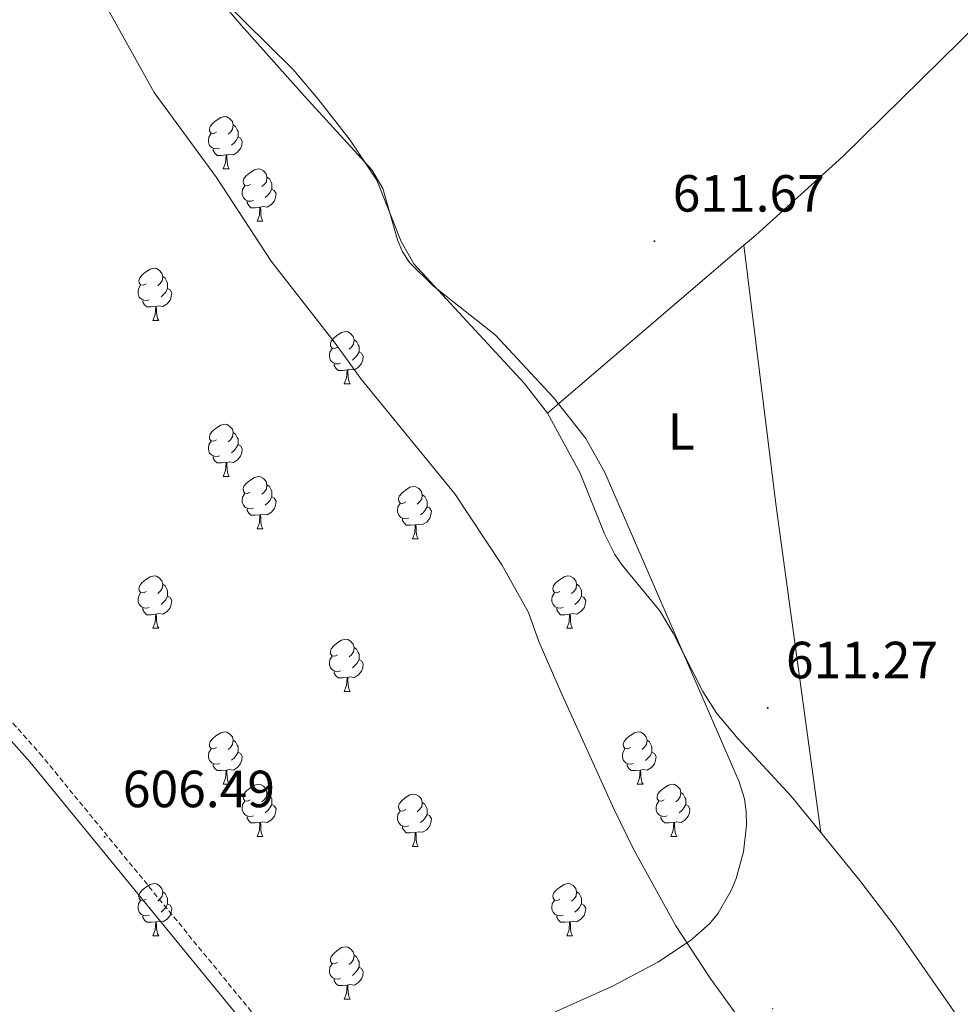
# Model space of a CAD drawing. Units: metres. Extents: x 610089 to 614592, y 4721973 to 4725015.
# Drawn here: x 611762 to 611942, y 4722944 to 4723133 of the extents above; entities that cross this region are included whole.
import ezdxf
from ezdxf.enums import TextEntityAlignment as Align

# ---------------------------------------------------------------- set-up
doc = ezdxf.new("R2010")
doc.units = ezdxf.units.M
doc.header["$MEASUREMENT"] = 0
doc.linetypes.add('TRAZOSX2', pattern=[1.5, 1, -0.5])
for name, color, linetype, lineweight in [('Carátula', 7, 'Continuous', 5), ('Level 20', 19, 'Continuous', 0), ('Level 21', 19, 'Continuous', 0), ('Level 35', 92, 'Continuous', 0), ('Level 36', 19, 'Continuous', 40), ('Level 37', 92, 'Continuous', 0), ('Level 41', 39, 'Continuous', 0), ('Level 5', 36, 'Continuous', 0), ('Level 7', 1, 'Continuous', 0)]:
    doc.layers.add(name, color=color, linetype=linetype, lineweight=lineweight)
doc.styles.add('Arial', font='ARIAL.TTF', dxfattribs={"height": 0.2})

# ---------------------------------------------------------------- blocks, each defined once
blk = doc.blocks.new('5PATER')
at = {"layer": 'Carátula', "linetype": 'Continuous', "lineweight": 5}
h = blk.add_hatch(color=250, dxfattribs=at)
edge = h.paths.add_edge_path()
edge.add_ellipse((0, 0), major_axis=(-1.33, -1.34), ratio=0.999422, start_angle=0, end_angle=360)

msp = doc.modelspace()

# ---------------------------------------------------------------- linework, layer by layer
at = {"layer": 'Level 20', "color": 19, "linetype": 'Continuous', "lineweight": 0, "ltscale": 0.5}
for points in [[(611800.29, 4723137.74, 610.25), (611814.45, 4723123.68, 610.58), (611819.28, 4723118, 610.6), (611825.4, 4723110.1, 610.58), (611830.53, 4723102.48, 610.63), (611835.17, 4723090.71, 610.92), (611837.63, 4723086.41, 610.99), (611858.74, 4723063.5, 611), (611863.24, 4723057.8, 610.9)], [(611863.24, 4723057.8, 610.9), (611869.51, 4723046.24, 610.6), (611874.15, 4723034.6, 610.6), (611876.14, 4723030.69, 610.6), (611877.53, 4723028.62, 610.6), (611884.75, 4723019.87, 610.6), (611887.29, 4723015.58, 610.56), (611893, 4723004.39, 610.3), (611895.7, 4723000.2, 610.22), (611899.76, 4722995.35, 610.16), (611909.93, 4722984.32, 610.19), (611915.59, 4722977.34, 610.49)], [(611915.59, 4722977.34, 610.49), (611923.25, 4722967.9, 610.9), (611929.88, 4722959.28, 611), (611943.16, 4722940.13, 611), (611948.1, 4722934.55, 611), (611953.76, 4722929.84, 611), (611956.12, 4722928.74, 611), (611958.74, 4722928.5, 611), (611960.74, 4722928.95, 611), (611962.98, 4722930.05, 611.09)]]:
    msp.add_polyline3d(points, dxfattribs=at)
at = {"layer": 'Level 21', "color": 19, "linetype": 'TRAZOSX2', "lineweight": 0}
msp.add_polyline3d([(611609.06, 4723157.84, 602.14), (611638.07, 4723127.62, 602.46), (611668.74, 4723099.41, 604.06), (611714.9, 4723049.89, 604.85), (611765.93, 4722992.51, 606.44), (611812.97, 4722935.08, 607.24), (611845.27, 4722896.68, 607.24), (611874.87, 4722875.75, 606.44), (611877.53, 4722874.18, 607.03), (611893.84, 4722894.79, 607.96), (611904.07, 4722906.01, 608.48), (611903.9, 4722919.46, 609.08), (611904.72, 4722931.9, 609.83), (611905.71, 4722937.52, 610.31), (611906.38, 4722943.65, 611)], dxfattribs=at)
at = {"layer": 'Level 21', "color": 19, "linetype": 'Continuous', "lineweight": 0}
msp.add_polyline3d([(611630.73, 4723131.66, 602.51), (611636.32, 4723125.83, 602.46), (611666.98, 4723097.64, 604.06), (611713.05, 4723048.21, 604.85), (611764.03, 4722990.88, 606.44), (611811.04, 4722933.48, 607.24), (611843.57, 4722894.82, 607.24), (611852.04, 4722888.83, 607.01)], dxfattribs=at)
at = {"layer": 'Level 35', "color": 92, "linetype": 'Continuous', "lineweight": 0, "ltscale": 0.5}
for points in [[(611798.03, 4723139.75, 613.85), (611804.51, 4723132.15, 613.82), (611816.09, 4723119.22, 614), (611829.55, 4723104.44, 614.74), (611831.68, 4723100.86, 614.59), (611834.46, 4723091, 614.15), (611835.43, 4723088.7, 614.04), (611836.78, 4723086.64, 613.94), (611841.37, 4723082.13, 613.69), (611853.18, 4723072.77, 613.2), (611864.37, 4723060.79, 613.39), (611870.59, 4723052.92, 613.8), (611874.2, 4723046.4, 613.94), (611899.96, 4722987.07, 613.94), (611900.98, 4722983.81, 613.94), (611901.32, 4722981.3, 613.94), (611901.38, 4722978.75, 613.94), (611900.78, 4722973.63, 613.94)], [(611900.78, 4722973.63, 613.94), (611899.38, 4722968.55, 613.9), (611898.44, 4722966.21, 613.81), (611895.93, 4722961.86, 613.51), (611894.31, 4722959.89, 613.33), (611890.64, 4722956.67, 612.98), (611884.4, 4722952.5, 612.36), (611875.66, 4722947.9, 611.55), (611863.14, 4722942.28, 610.38)]]:
    msp.add_polyline3d(points, dxfattribs=at)
at = {"layer": 'Level 36', "color": 92, "linetype": 'Continuous', "lineweight": 0}
for points in [[(611799.79, 4723111.67), (611799.26, 4723111.4), (611798.73, 4723111.46), (611798.47, 4723111.83), (611798.41, 4723112.25), (611798.57, 4723112.77), (611799.05, 4723113.37), (611799.69, 4723113.9), (611800.59, 4723114.48), (611801.33, 4723114.64), (611801.76, 4723114.59), (611802.29, 4723114.27), (611802.82, 4723113.69), (611802.98, 4723113.05), (611802.87, 4723112.2), (611802.44, 4723111.67), (611802.02, 4723111.24)], [(611802.98, 4723113.05), (611803.45, 4723112.73), (611803.77, 4723112.09), (611803.93, 4723111.77), (611803.93, 4723111.19), (611803.93, 4723110.77), (611803.56, 4723110.08), (611803.14, 4723109.6), (611802.66, 4723109.18)], [(611800.38, 4723108.59), (611799.95, 4723108.43), (611799.37, 4723108.49), (611798.89, 4723108.7), (611798.47, 4723109.12), (611798.25, 4723109.71), (611798.25, 4723110.13), (611798.31, 4723110.71), (611798.73, 4723111.4)], [(611803.93, 4723110.77), (611804.38, 4723110.52), (611804.73, 4723109.9), (611804.62, 4723109.18), (611804.41, 4723108.54), (611803.82, 4723107.8), (611803.03, 4723107.32), (611802.18, 4723107.42), (611801.75, 4723107.29)], [(611801.64, 4723107.29), (611800.75, 4723107.21), (611799.9, 4723107.21), (611799.48, 4723107.64), (611799.16, 4723108.11), (611799.16, 4723108.43)], [(611801.09, 4723104.61), (611801.53, 4723105.77), (611801.64, 4723107.29), (611801.75, 4723107.29), (611801.78, 4723106.71), (611801.82, 4723106.02), (611801.89, 4723105.41), (611802, 4723105.01), (611802.22, 4723104.61)], [(611801.09, 4723104.61), (611802.22, 4723104.61)], [(611806.27, 4723101.63), (611805.74, 4723101.37), (611805.21, 4723101.42), (611804.94, 4723101.79), (611804.89, 4723102.22), (611805.05, 4723102.74), (611805.53, 4723103.33), (611806.16, 4723103.86), (611807.06, 4723104.45), (611807.81, 4723104.61), (611808.23, 4723104.55), (611808.76, 4723104.24), (611809.29, 4723103.65), (611809.45, 4723103.01), (611809.34, 4723102.16), (611808.92, 4723101.63), (611808.5, 4723101.21)], [(611809.45, 4723103.01), (611809.93, 4723102.7), (611810.24, 4723102.06), (611810.4, 4723101.74), (611810.4, 4723101.16), (611810.4, 4723100.73), (611810.03, 4723100.04), (611809.61, 4723099.56), (611809.13, 4723099.14)], [(611806.85, 4723098.55), (611806.43, 4723098.39), (611805.84, 4723098.45), (611805.37, 4723098.66), (611804.94, 4723099.09), (611804.73, 4723099.67), (611804.73, 4723100.09), (611804.78, 4723100.68), (611805.21, 4723101.37)], [(611810.4, 4723100.73), (611810.86, 4723100.48), (611811.2, 4723099.87), (611811.09, 4723099.14), (611810.88, 4723098.5), (611810.3, 4723097.76), (611809.5, 4723097.28), (611808.65, 4723097.39), (611808.22, 4723097.26)], [(611808.11, 4723097.26), (611807.22, 4723097.17), (611806.38, 4723097.17), (611805.95, 4723097.6), (611805.63, 4723098.08), (611805.63, 4723098.39)], [(611807.57, 4723094.57), (611808, 4723095.73), (611808.11, 4723097.26), (611808.22, 4723097.26), (611808.26, 4723096.67), (611808.29, 4723095.99), (611808.36, 4723095.37), (611808.48, 4723094.97), (611808.69, 4723094.57)], [(611807.57, 4723094.57), (611808.69, 4723094.57)], [(611786.29, 4723082.59), (611785.76, 4723082.32), (611785.23, 4723082.38), (611784.96, 4723082.75), (611784.91, 4723083.17), (611785.07, 4723083.69), (611785.55, 4723084.29), (611786.18, 4723084.82), (611787.08, 4723085.4), (611787.83, 4723085.56), (611788.25, 4723085.51), (611788.78, 4723085.19), (611789.31, 4723084.61), (611789.47, 4723083.97), (611789.36, 4723083.12), (611788.94, 4723082.59), (611788.52, 4723082.16)], [(611789.47, 4723083.97), (611789.95, 4723083.65), (611790.26, 4723083.01), (611790.42, 4723082.69), (611790.42, 4723082.11), (611790.42, 4723081.69), (611790.05, 4723081), (611789.63, 4723080.52), (611789.15, 4723080.1)], [(611786.87, 4723079.51), (611786.45, 4723079.35), (611785.86, 4723079.41), (611785.39, 4723079.62), (611784.96, 4723080.04), (611784.75, 4723080.63), (611784.75, 4723081.05), (611784.8, 4723081.63), (611785.23, 4723082.32)], [(611790.42, 4723081.69), (611790.88, 4723081.44), (611791.22, 4723080.82), (611791.11, 4723080.1), (611790.9, 4723079.46), (611790.32, 4723078.72), (611789.52, 4723078.24), (611788.67, 4723078.34), (611788.24, 4723078.21)], [(611788.13, 4723078.21), (611787.24, 4723078.13), (611786.4, 4723078.13), (611785.97, 4723078.56), (611785.65, 4723079.03), (611785.65, 4723079.35)], [(611787.59, 4723075.53), (611788.02, 4723076.69), (611788.13, 4723078.21), (611788.24, 4723078.21), (611788.28, 4723077.63), (611788.31, 4723076.94), (611788.38, 4723076.33), (611788.5, 4723075.93), (611788.71, 4723075.53)], [(611787.59, 4723075.53), (611788.71, 4723075.53)], [(611822.98, 4723070.44), (611822.45, 4723070.18), (611821.92, 4723070.24), (611821.65, 4723070.6), (611821.6, 4723071.03), (611821.76, 4723071.55), (611822.24, 4723072.14), (611822.87, 4723072.68), (611823.77, 4723073.26), (611824.52, 4723073.42), (611824.94, 4723073.36), (611825.47, 4723073.05), (611826, 4723072.46), (611826.16, 4723071.82), (611826.05, 4723070.98), (611825.63, 4723070.44), (611825.21, 4723070.02)], [(611826.16, 4723071.82), (611826.64, 4723071.51), (611826.95, 4723070.87), (611827.11, 4723070.55), (611827.11, 4723069.97), (611827.11, 4723069.54), (611826.74, 4723068.86), (611826.32, 4723068.38), (611825.84, 4723067.96)], [(611823.56, 4723067.36), (611823.14, 4723067.2), (611822.55, 4723067.26), (611822.08, 4723067.48), (611821.65, 4723067.9), (611821.44, 4723068.48), (611821.44, 4723068.9), (611821.49, 4723069.49), (611821.92, 4723070.18)], [(611827.11, 4723069.54), (611827.57, 4723069.3), (611827.91, 4723068.68), (611827.8, 4723067.96), (611827.59, 4723067.32), (611827.01, 4723066.58), (611826.21, 4723066.1), (611825.36, 4723066.2), (611824.93, 4723066.07)], [(611824.82, 4723066.07), (611823.93, 4723065.98), (611823.09, 4723065.98), (611822.66, 4723066.42), (611822.34, 4723066.89), (611822.34, 4723067.2)], [(611824.28, 4723063.38), (611824.71, 4723064.54), (611824.82, 4723066.07), (611824.93, 4723066.07), (611824.97, 4723065.48), (611825, 4723064.8), (611825.07, 4723064.18), (611825.19, 4723063.78), (611825.4, 4723063.38)], [(611824.28, 4723063.38), (611825.4, 4723063.38)], [(611799.79, 4723052.68), (611799.26, 4723052.41), (611798.73, 4723052.47), (611798.47, 4723052.84), (611798.41, 4723053.26), (611798.57, 4723053.78), (611799.05, 4723054.38), (611799.69, 4723054.91), (611800.59, 4723055.49), (611801.33, 4723055.65), (611801.76, 4723055.6), (611802.29, 4723055.28), (611802.82, 4723054.7), (611802.98, 4723054.06), (611802.87, 4723053.21), (611802.44, 4723052.68), (611802.02, 4723052.25)], [(611802.98, 4723054.06), (611803.45, 4723053.74), (611803.77, 4723053.1), (611803.93, 4723052.78), (611803.93, 4723052.2), (611803.93, 4723051.78), (611803.56, 4723051.09), (611803.14, 4723050.61), (611802.66, 4723050.19)], [(611800.38, 4723049.6), (611799.95, 4723049.44), (611799.37, 4723049.5), (611798.89, 4723049.71), (611798.47, 4723050.13), (611798.25, 4723050.72), (611798.25, 4723051.14), (611798.31, 4723051.72), (611798.73, 4723052.41)], [(611803.93, 4723051.78), (611804.38, 4723051.53), (611804.73, 4723050.91), (611804.62, 4723050.19), (611804.41, 4723049.55), (611803.82, 4723048.81), (611803.03, 4723048.33), (611802.18, 4723048.43), (611801.75, 4723048.3)], [(611801.64, 4723048.3), (611800.75, 4723048.22), (611799.9, 4723048.22), (611799.48, 4723048.65), (611799.16, 4723049.12), (611799.16, 4723049.44)], [(611801.09, 4723045.62), (611801.53, 4723046.78), (611801.64, 4723048.3), (611801.75, 4723048.3), (611801.78, 4723047.72), (611801.82, 4723047.03), (611801.89, 4723046.42), (611802, 4723046.02), (611802.22, 4723045.62)], [(611801.09, 4723045.62), (611802.22, 4723045.62)], [(611806.26, 4723042.64), (611805.74, 4723042.38), (611805.2, 4723042.43), (611804.94, 4723042.8), (611804.88, 4723043.23), (611805.05, 4723043.75), (611805.53, 4723044.34), (611806.16, 4723044.87), (611807.06, 4723045.46), (611807.81, 4723045.62), (611808.23, 4723045.56), (611808.76, 4723045.25), (611809.29, 4723044.66), (611809.45, 4723044.02), (611809.34, 4723043.17), (611808.92, 4723042.64), (611808.5, 4723042.22)], [(611809.45, 4723044.02), (611809.92, 4723043.71), (611810.24, 4723043.07), (611810.4, 4723042.75), (611810.4, 4723042.17), (611810.4, 4723041.74), (611810.03, 4723041.05), (611809.61, 4723040.57), (611809.13, 4723040.15)], [(611806.85, 4723039.56), (611806.42, 4723039.4), (611805.84, 4723039.46), (611805.36, 4723039.67), (611804.94, 4723040.1), (611804.72, 4723040.68), (611804.72, 4723041.1), (611804.78, 4723041.69), (611805.2, 4723042.38)], [(611836.04, 4723040.74), (611835.51, 4723040.47), (611834.98, 4723040.53), (611834.71, 4723040.9), (611834.66, 4723041.32), (611834.82, 4723041.84), (611835.3, 4723042.44), (611835.93, 4723042.97), (611836.83, 4723043.55), (611837.58, 4723043.71), (611838, 4723043.66), (611838.53, 4723043.34), (611839.06, 4723042.76), (611839.22, 4723042.12), (611839.11, 4723041.27), (611838.69, 4723040.74), (611838.27, 4723040.31)], [(611839.22, 4723042.12), (611839.7, 4723041.8), (611840.01, 4723041.16), (611840.17, 4723040.84), (611840.17, 4723040.26), (611840.17, 4723039.84), (611839.8, 4723039.15), (611839.38, 4723038.67), (611838.9, 4723038.25)], [(611810.4, 4723041.74), (611810.86, 4723041.49), (611811.2, 4723040.88), (611811.09, 4723040.15), (611810.88, 4723039.51), (611810.3, 4723038.77), (611809.5, 4723038.29), (611808.65, 4723038.4), (611808.22, 4723038.27)], [(611836.62, 4723037.66), (611836.2, 4723037.5), (611835.61, 4723037.56), (611835.14, 4723037.77), (611834.71, 4723038.19), (611834.5, 4723038.78), (611834.5, 4723039.2), (611834.55, 4723039.78), (611834.98, 4723040.47)], [(611808.11, 4723038.27), (611807.22, 4723038.18), (611806.38, 4723038.18), (611805.95, 4723038.61), (611805.63, 4723039.09), (611805.63, 4723039.4)], [(611807.56, 4723035.58), (611808, 4723036.74), (611808.11, 4723038.27), (611808.22, 4723038.27), (611808.26, 4723037.68), (611808.29, 4723037), (611808.36, 4723036.38), (611808.48, 4723035.98), (611808.69, 4723035.58)], [(611840.17, 4723039.84), (611840.63, 4723039.59), (611840.97, 4723038.97), (611840.86, 4723038.25), (611840.65, 4723037.61), (611840.07, 4723036.87), (611839.27, 4723036.39), (611838.42, 4723036.49), (611837.99, 4723036.36)], [(611837.88, 4723036.36), (611836.99, 4723036.28), (611836.15, 4723036.28), (611835.72, 4723036.71), (611835.4, 4723037.18), (611835.4, 4723037.5)], [(611807.56, 4723035.58), (611808.69, 4723035.58)], [(611837.34, 4723033.68), (611837.77, 4723034.84), (611837.88, 4723036.36), (611837.99, 4723036.36), (611838.03, 4723035.78), (611838.06, 4723035.09), (611838.13, 4723034.48), (611838.25, 4723034.08), (611838.46, 4723033.68)], [(611837.34, 4723033.68), (611838.46, 4723033.68)], [(611786.29, 4723023.59), (611785.76, 4723023.33), (611785.23, 4723023.38), (611784.96, 4723023.75), (611784.91, 4723024.18), (611785.07, 4723024.7), (611785.55, 4723025.29), (611786.18, 4723025.82), (611787.08, 4723026.41), (611787.83, 4723026.57), (611788.25, 4723026.51), (611788.78, 4723026.2), (611789.31, 4723025.61), (611789.47, 4723024.97), (611789.36, 4723024.12), (611788.94, 4723023.59), (611788.52, 4723023.17)], [(611865.61, 4723023.59), (611865.08, 4723023.33), (611864.55, 4723023.38), (611864.29, 4723023.75), (611864.23, 4723024.18), (611864.39, 4723024.7), (611864.87, 4723025.29), (611865.51, 4723025.82), (611866.41, 4723026.41), (611867.15, 4723026.57), (611867.58, 4723026.51), (611868.11, 4723026.2), (611868.64, 4723025.61), (611868.8, 4723024.97), (611868.69, 4723024.12), (611868.26, 4723023.59), (611867.84, 4723023.17)], [(611786.87, 4723020.51), (611786.45, 4723020.35), (611785.86, 4723020.41), (611785.39, 4723020.62), (611784.96, 4723021.05), (611784.75, 4723021.63), (611784.75, 4723022.05), (611784.8, 4723022.64), (611785.23, 4723023.33)], [(611789.47, 4723024.97), (611789.95, 4723024.66), (611790.26, 4723024.02), (611790.42, 4723023.7), (611790.42, 4723023.12), (611790.42, 4723022.69), (611790.05, 4723022), (611789.63, 4723021.52), (611789.15, 4723021.1)], [(611866.2, 4723020.51), (611865.77, 4723020.35), (611865.19, 4723020.41), (611864.71, 4723020.62), (611864.29, 4723021.05), (611864.07, 4723021.63), (611864.07, 4723022.05), (611864.13, 4723022.64), (611864.55, 4723023.33)], [(611868.8, 4723024.97), (611869.27, 4723024.66), (611869.59, 4723024.02), (611869.75, 4723023.7), (611869.75, 4723023.12), (611869.75, 4723022.69), (611869.38, 4723022), (611868.96, 4723021.52), (611868.48, 4723021.1)], [(611790.42, 4723022.69), (611790.88, 4723022.44), (611791.22, 4723021.83), (611791.11, 4723021.1), (611790.9, 4723020.46), (611790.32, 4723019.72), (611789.52, 4723019.24), (611788.67, 4723019.35), (611788.24, 4723019.22)], [(611869.75, 4723022.69), (611870.2, 4723022.44), (611870.55, 4723021.83), (611870.44, 4723021.1), (611870.23, 4723020.46), (611869.64, 4723019.72), (611868.85, 4723019.24), (611868, 4723019.35), (611867.57, 4723019.22)], [(611788.13, 4723019.22), (611787.24, 4723019.13), (611786.4, 4723019.13), (611785.97, 4723019.56), (611785.65, 4723020.04), (611785.65, 4723020.35)], [(611867.46, 4723019.22), (611866.57, 4723019.13), (611865.72, 4723019.13), (611865.3, 4723019.56), (611864.98, 4723020.04), (611864.98, 4723020.35)], [(611787.59, 4723016.53), (611788.02, 4723017.69), (611788.13, 4723019.22), (611788.24, 4723019.22), (611788.28, 4723018.63), (611788.31, 4723017.95), (611788.38, 4723017.33), (611788.5, 4723016.93), (611788.71, 4723016.53)], [(611866.91, 4723016.53), (611867.35, 4723017.69), (611867.46, 4723019.22), (611867.57, 4723019.22), (611867.6, 4723018.63), (611867.64, 4723017.95), (611867.71, 4723017.33), (611867.82, 4723016.93), (611868.04, 4723016.53)], [(611787.59, 4723016.53), (611788.71, 4723016.53)], [(611866.91, 4723016.53), (611868.04, 4723016.53)], [(611822.98, 4723011.45), (611822.45, 4723011.19), (611821.92, 4723011.24), (611821.65, 4723011.61), (611821.6, 4723012.04), (611821.76, 4723012.56), (611822.24, 4723013.15), (611822.87, 4723013.68), (611823.77, 4723014.27), (611824.52, 4723014.43), (611824.94, 4723014.37), (611825.47, 4723014.06), (611826, 4723013.47), (611826.16, 4723012.83), (611826.05, 4723011.98), (611825.63, 4723011.45), (611825.21, 4723011.03)], [(611826.16, 4723012.83), (611826.64, 4723012.52), (611826.95, 4723011.88), (611827.11, 4723011.56), (611827.11, 4723010.98), (611827.11, 4723010.55), (611826.74, 4723009.86), (611826.32, 4723009.38), (611825.84, 4723008.96)], [(611823.56, 4723008.37), (611823.14, 4723008.21), (611822.55, 4723008.27), (611822.08, 4723008.48), (611821.65, 4723008.91), (611821.44, 4723009.49), (611821.44, 4723009.91), (611821.49, 4723010.5), (611821.92, 4723011.19)], [(611827.11, 4723010.55), (611827.57, 4723010.3), (611827.91, 4723009.69), (611827.8, 4723008.96), (611827.59, 4723008.32), (611827.01, 4723007.58), (611826.21, 4723007.1), (611825.36, 4723007.21), (611824.93, 4723007.08)], [(611824.82, 4723007.08), (611823.93, 4723006.99), (611823.09, 4723006.99), (611822.66, 4723007.42), (611822.34, 4723007.9), (611822.34, 4723008.21)], [(611824.28, 4723004.39), (611824.71, 4723005.55), (611824.82, 4723007.08), (611824.93, 4723007.08), (611824.97, 4723006.49), (611825, 4723005.81), (611825.07, 4723005.19), (611825.19, 4723004.79), (611825.4, 4723004.39)], [(611824.28, 4723004.39), (611825.4, 4723004.39)], [(611799.79, 4722993.68), (611799.26, 4722993.42), (611798.73, 4722993.48), (611798.46, 4722993.84), (611798.41, 4722994.27), (611798.57, 4722994.79), (611799.05, 4722995.38), (611799.68, 4722995.92), (611800.58, 4722996.5), (611801.33, 4722996.66), (611801.76, 4722996.6), (611802.28, 4722996.29), (611802.82, 4722995.7), (611802.98, 4722995.06), (611802.86, 4722994.22), (611802.44, 4722993.68), (611802.02, 4722993.26)], [(611802.98, 4722995.06), (611803.45, 4722994.75), (611803.76, 4722994.11), (611803.92, 4722993.79), (611803.92, 4722993.21), (611803.92, 4722992.78), (611803.56, 4722992.1), (611803.14, 4722991.62), (611802.66, 4722991.2)], [(611879.12, 4722993.68), (611878.59, 4722993.42), (611878.06, 4722993.47), (611877.79, 4722993.84), (611877.74, 4722994.27), (611877.9, 4722994.79), (611878.38, 4722995.38), (611879.01, 4722995.91), (611879.91, 4722996.5), (611880.66, 4722996.66), (611881.08, 4722996.6), (611881.61, 4722996.29), (611882.14, 4722995.7), (611882.3, 4722995.06), (611882.19, 4722994.21), (611881.77, 4722993.68), (611881.35, 4722993.26)], [(611882.3, 4722995.06), (611882.78, 4722994.75), (611883.09, 4722994.11), (611883.25, 4722993.79), (611883.25, 4722993.21), (611883.25, 4722992.78), (611882.88, 4722992.09), (611882.46, 4722991.61), (611881.98, 4722991.19)], [(611800.38, 4722990.6), (611799.95, 4722990.44), (611799.36, 4722990.5), (611798.89, 4722990.72), (611798.46, 4722991.14), (611798.25, 4722991.72), (611798.25, 4722992.14), (611798.3, 4722992.73), (611798.73, 4722993.42)], [(611879.7, 4722990.6), (611879.28, 4722990.44), (611878.69, 4722990.5), (611878.22, 4722990.71), (611877.79, 4722991.14), (611877.58, 4722991.72), (611877.58, 4722992.14), (611877.63, 4722992.73), (611878.06, 4722993.42)], [(611803.92, 4722992.78), (611804.38, 4722992.54), (611804.72, 4722991.92), (611804.62, 4722991.2), (611804.4, 4722990.56), (611803.82, 4722989.82), (611803.02, 4722989.34), (611802.18, 4722989.44), (611801.74, 4722989.31)], [(611883.25, 4722992.78), (611883.71, 4722992.53), (611884.05, 4722991.92), (611883.94, 4722991.19), (611883.73, 4722990.55), (611883.15, 4722989.81), (611882.35, 4722989.33), (611881.5, 4722989.44), (611881.07, 4722989.31)], [(611801.64, 4722989.31), (611800.74, 4722989.22), (611799.9, 4722989.22), (611799.48, 4722989.66), (611799.16, 4722990.13), (611799.16, 4722990.44)], [(611801.09, 4722986.62), (611801.52, 4722987.78), (611801.64, 4722989.31), (611801.74, 4722989.31), (611801.78, 4722988.72), (611801.82, 4722988.04), (611801.88, 4722987.42), (611802, 4722987.02), (611802.22, 4722986.62)], [(611880.96, 4722989.31), (611880.07, 4722989.22), (611879.23, 4722989.22), (611878.8, 4722989.65), (611878.48, 4722990.13), (611878.48, 4722990.44)], [(611880.42, 4722986.62), (611880.85, 4722987.78), (611880.96, 4722989.31), (611881.07, 4722989.31), (611881.11, 4722988.72), (611881.14, 4722988.04), (611881.21, 4722987.42), (611881.33, 4722987.02), (611881.54, 4722986.62)], [(611801.09, 4722986.62), (611802.22, 4722986.62)], [(611806.26, 4722983.65), (611805.74, 4722983.38), (611805.2, 4722983.44), (611804.94, 4722983.81), (611804.88, 4722984.24), (611805.04, 4722984.76), (611805.52, 4722985.35), (611806.16, 4722985.88), (611807.06, 4722986.46), (611807.8, 4722986.62), (611808.23, 4722986.57), (611808.76, 4722986.26), (611809.29, 4722985.67), (611809.45, 4722985.03), (611809.34, 4722984.18), (611808.92, 4722983.65), (611808.5, 4722983.22)], [(611880.42, 4722986.62), (611881.54, 4722986.62)], [(611885.59, 4722983.65), (611885.06, 4722983.38), (611884.53, 4722983.44), (611884.27, 4722983.81), (611884.21, 4722984.23), (611884.37, 4722984.75), (611884.85, 4722985.35), (611885.49, 4722985.88), (611886.39, 4722986.46), (611887.13, 4722986.62), (611887.56, 4722986.57), (611888.09, 4722986.25), (611888.62, 4722985.67), (611888.78, 4722985.03), (611888.67, 4722984.18), (611888.24, 4722983.65), (611887.82, 4722983.22)], [(611809.45, 4722985.03), (611809.92, 4722984.72), (611810.24, 4722984.08), (611810.4, 4722983.76), (611810.4, 4722983.18), (611810.4, 4722982.75), (611810.03, 4722982.06), (611809.61, 4722981.58), (611809.13, 4722981.16)], [(611836.04, 4722981.74), (611835.51, 4722981.48), (611834.98, 4722981.54), (611834.71, 4722981.9), (611834.66, 4722982.33), (611834.82, 4722982.85), (611835.3, 4722983.44), (611835.93, 4722983.98), (611836.83, 4722984.56), (611837.58, 4722984.72), (611838, 4722984.66), (611838.53, 4722984.35), (611839.06, 4722983.76), (611839.22, 4722983.12), (611839.11, 4722982.28), (611838.69, 4722981.74), (611838.27, 4722981.32)], [(611888.78, 4722985.03), (611889.25, 4722984.71), (611889.57, 4722984.07), (611889.73, 4722983.75), (611889.73, 4722983.17), (611889.73, 4722982.75), (611889.36, 4722982.06), (611888.94, 4722981.58), (611888.46, 4722981.16)], [(611806.85, 4722980.57), (611806.42, 4722980.41), (611805.84, 4722980.47), (611805.36, 4722980.68), (611804.94, 4722981.1), (611804.72, 4722981.69), (611804.72, 4722982.11), (611804.78, 4722982.7), (611805.2, 4722983.38)], [(611810.4, 4722982.75), (611810.86, 4722982.5), (611811.2, 4722981.88), (611811.09, 4722981.16), (611810.88, 4722980.52), (611810.3, 4722979.78), (611809.5, 4722979.3), (611808.65, 4722979.4), (611808.22, 4722979.28)], [(611839.22, 4722983.12), (611839.7, 4722982.81), (611840.01, 4722982.17), (611840.17, 4722981.85), (611840.17, 4722981.27), (611840.17, 4722980.84), (611839.8, 4722980.16), (611839.38, 4722979.68), (611838.9, 4722979.26)], [(611886.18, 4722980.57), (611885.75, 4722980.41), (611885.17, 4722980.47), (611884.69, 4722980.68), (611884.27, 4722981.1), (611884.05, 4722981.69), (611884.05, 4722982.11), (611884.11, 4722982.69), (611884.53, 4722983.38)], [(611889.73, 4722982.75), (611890.18, 4722982.5), (611890.53, 4722981.88), (611890.42, 4722981.16), (611890.21, 4722980.52), (611889.62, 4722979.78), (611888.83, 4722979.3), (611887.98, 4722979.4), (611887.55, 4722979.27)], [(611808.11, 4722979.28), (611807.22, 4722979.19), (611806.38, 4722979.19), (611805.95, 4722979.62), (611805.63, 4722980.1), (611805.63, 4722980.41)], [(611836.62, 4722978.66), (611836.2, 4722978.5), (611835.61, 4722978.56), (611835.14, 4722978.78), (611834.71, 4722979.2), (611834.5, 4722979.78), (611834.5, 4722980.2), (611834.55, 4722980.79), (611834.98, 4722981.48)], [(611840.17, 4722980.84), (611840.63, 4722980.6), (611840.97, 4722979.98), (611840.86, 4722979.26), (611840.65, 4722978.62), (611840.07, 4722977.88), (611839.27, 4722977.4), (611838.42, 4722977.5), (611837.99, 4722977.37)], [(611887.44, 4722979.27), (611886.55, 4722979.19), (611885.7, 4722979.19), (611885.28, 4722979.62), (611884.96, 4722980.09), (611884.96, 4722980.41)], [(611807.56, 4722976.59), (611808, 4722977.75), (611808.11, 4722979.28), (611808.22, 4722979.28), (611808.26, 4722978.69), (611808.29, 4722978), (611808.36, 4722977.39), (611808.48, 4722976.99), (611808.69, 4722976.59)], [(611837.88, 4722977.37), (611836.99, 4722977.28), (611836.15, 4722977.28), (611835.72, 4722977.72), (611835.4, 4722978.19), (611835.4, 4722978.5)], [(611886.89, 4722976.59), (611887.33, 4722977.75), (611887.44, 4722979.27), (611887.55, 4722979.27), (611887.58, 4722978.69), (611887.62, 4722978), (611887.69, 4722977.39), (611887.8, 4722976.99), (611888.02, 4722976.59)], [(611807.56, 4722976.59), (611808.69, 4722976.59)], [(611837.34, 4722974.68), (611837.77, 4722975.84), (611837.88, 4722977.37), (611837.99, 4722977.37), (611838.03, 4722976.78), (611838.06, 4722976.1), (611838.13, 4722975.48), (611838.25, 4722975.08), (611838.46, 4722974.68)], [(611886.89, 4722976.59), (611888.02, 4722976.59)], [(611837.34, 4722974.68), (611838.46, 4722974.68)], [(611786.29, 4722964.6), (611785.76, 4722964.34), (611785.23, 4722964.39), (611784.96, 4722964.76), (611784.91, 4722965.19), (611785.07, 4722965.71), (611785.55, 4722966.3), (611786.18, 4722966.83), (611787.08, 4722967.42), (611787.83, 4722967.58), (611788.25, 4722967.52), (611788.78, 4722967.21), (611789.31, 4722966.62), (611789.47, 4722965.98), (611789.36, 4722965.13), (611788.94, 4722964.6), (611788.52, 4722964.18)], [(611865.61, 4722964.6), (611865.08, 4722964.34), (611864.55, 4722964.39), (611864.29, 4722964.76), (611864.23, 4722965.19), (611864.39, 4722965.71), (611864.87, 4722966.3), (611865.51, 4722966.83), (611866.41, 4722967.42), (611867.15, 4722967.58), (611867.58, 4722967.52), (611868.11, 4722967.21), (611868.64, 4722966.62), (611868.8, 4722965.98), (611868.69, 4722965.13), (611868.26, 4722964.6), (611867.84, 4722964.18)], [(611789.47, 4722965.98), (611789.95, 4722965.67), (611790.26, 4722965.03), (611790.42, 4722964.71), (611790.42, 4722964.13), (611790.42, 4722963.7), (611790.05, 4722963.01), (611789.63, 4722962.53), (611789.15, 4722962.11)], [(611868.8, 4722965.98), (611869.27, 4722965.67), (611869.59, 4722965.03), (611869.75, 4722964.71), (611869.75, 4722964.13), (611869.75, 4722963.7), (611869.38, 4722963.01), (611868.96, 4722962.53), (611868.48, 4722962.11)], [(611786.87, 4722961.52), (611786.45, 4722961.36), (611785.86, 4722961.42), (611785.39, 4722961.63), (611784.96, 4722962.06), (611784.75, 4722962.64), (611784.75, 4722963.06), (611784.8, 4722963.65), (611785.23, 4722964.34)], [(611790.42, 4722963.7), (611790.88, 4722963.45), (611791.22, 4722962.84), (611791.11, 4722962.11), (611790.9, 4722961.47), (611790.32, 4722960.73), (611789.52, 4722960.25), (611788.67, 4722960.36), (611788.24, 4722960.23)], [(611866.2, 4722961.52), (611865.77, 4722961.36), (611865.19, 4722961.42), (611864.71, 4722961.63), (611864.29, 4722962.06), (611864.07, 4722962.64), (611864.07, 4722963.06), (611864.13, 4722963.65), (611864.55, 4722964.34)], [(611869.75, 4722963.7), (611870.2, 4722963.45), (611870.55, 4722962.84), (611870.44, 4722962.11), (611870.23, 4722961.47), (611869.64, 4722960.73), (611868.85, 4722960.25), (611868, 4722960.36), (611867.57, 4722960.23)], [(611788.13, 4722960.23), (611787.24, 4722960.14), (611786.4, 4722960.14), (611785.97, 4722960.57), (611785.65, 4722961.05), (611785.65, 4722961.36)], [(611867.46, 4722960.23), (611866.57, 4722960.14), (611865.72, 4722960.14), (611865.3, 4722960.57), (611864.98, 4722961.05), (611864.98, 4722961.36)], [(611787.59, 4722957.54), (611788.02, 4722958.7), (611788.13, 4722960.23), (611788.24, 4722960.23), (611788.28, 4722959.64), (611788.31, 4722958.96), (611788.38, 4722958.34), (611788.5, 4722957.94), (611788.71, 4722957.54)], [(611866.91, 4722957.54), (611867.35, 4722958.7), (611867.46, 4722960.23), (611867.57, 4722960.23), (611867.6, 4722959.64), (611867.64, 4722958.96), (611867.71, 4722958.34), (611867.82, 4722957.94), (611868.04, 4722957.54)], [(611787.59, 4722957.54), (611788.71, 4722957.54)], [(611866.91, 4722957.54), (611868.04, 4722957.54)], [(611822.98, 4722952.46), (611822.45, 4722952.2), (611821.92, 4722952.25), (611821.65, 4722952.62), (611821.6, 4722953.05), (611821.76, 4722953.57), (611822.24, 4722954.16), (611822.87, 4722954.69), (611823.77, 4722955.28), (611824.52, 4722955.44), (611824.94, 4722955.38), (611825.47, 4722955.07), (611826, 4722954.48), (611826.16, 4722953.84), (611826.05, 4722952.99), (611825.63, 4722952.46), (611825.21, 4722952.04)], [(611826.16, 4722953.84), (611826.64, 4722953.53), (611826.95, 4722952.89), (611827.11, 4722952.57), (611827.11, 4722951.99), (611827.11, 4722951.56), (611826.74, 4722950.87), (611826.32, 4722950.39), (611825.84, 4722949.97)], [(611823.56, 4722949.38), (611823.14, 4722949.22), (611822.55, 4722949.28), (611822.08, 4722949.49), (611821.65, 4722949.92), (611821.44, 4722950.5), (611821.44, 4722950.92), (611821.49, 4722951.51), (611821.92, 4722952.2)], [(611827.11, 4722951.56), (611827.57, 4722951.31), (611827.91, 4722950.7), (611827.8, 4722949.97), (611827.59, 4722949.33), (611827.01, 4722948.59), (611826.21, 4722948.11), (611825.36, 4722948.22), (611824.93, 4722948.09)], [(611824.82, 4722948.09), (611823.93, 4722948), (611823.09, 4722948), (611822.66, 4722948.43), (611822.34, 4722948.91), (611822.34, 4722949.22)], [(611824.28, 4722945.4), (611824.71, 4722946.56), (611824.82, 4722948.09), (611824.93, 4722948.09), (611824.97, 4722947.5), (611825, 4722946.82), (611825.07, 4722946.2), (611825.19, 4722945.8), (611825.4, 4722945.4)], [(611824.28, 4722945.4), (611825.4, 4722945.4)]]:
    msp.add_lwpolyline(points, dxfattribs=at)
for points in [[(611900.86, 4723089.96, 612.36), (611903.14, 4723091.92, 612.44), (611919.84, 4723106.97, 613.26), (612017.39, 4723203, 619.83)], [(611863.24, 4723057.8, 610.9), (611900.86, 4723089.96, 612.36)], [(611900.86, 4723089.96, 612.36), (611906.99, 4723040.36, 610.86), (611915.59, 4722977.34, 610.49)]]:
    msp.add_polyline3d(points, dxfattribs=at)
at = {"layer": 'Level 5', "color": 36, "linetype": 'Continuous', "lineweight": 0}
msp.add_polyline3d([(611947.59, 4722894.99, 610), (611939.08, 4722902.3, 610), (611928.35, 4722910.76, 610), (611919.66, 4722918.52, 610), (611903.97, 4722935.54, 610), (611902.72, 4722937.94, 610), (611894.41, 4722949.45, 610), (611887.85, 4722959.45, 610), (611879.67, 4722974.28, 610), (611875.98, 4722981.76, 610), (611865.71, 4723004.48, 610), (611861.59, 4723014, 610), (611859.61, 4723019.56, 610), (611854.45, 4723028.67, 610), (611845.49, 4723042.32, 610), (611827.48, 4723064.28, 610), (611822.51, 4723071.2, 610), (611810.26, 4723086.94, 610), (611799.77, 4723102.97, 610), (611787.86, 4723119.24, 610), (611762.47, 4723164.95, 610)], dxfattribs=at)

# ---------------------------------------------------------------- block references
at = {"layer": 'Level 7', "color": 19, "linetype": 'Continuous', "lineweight": 0, "xscale": 0.09999983015004542, "yscale": 0.09999983015004542}
for p in [(611883.72, 4723090.73, 611.67), (611905.43, 4723001.25, 611.27), (611778.33, 4722976.52, 606.5)]:
    msp.add_blockref('5PATER', p, dxfattribs=at)

# ---------------------------------------------------------------- texts
at = {"layer": 'Level 37', "color": 92, "linetype": 'Continuous', "lineweight": 0, "style": 'Arial'}
msp.add_text('L', height=7, dxfattribs=at).set_placement((611888.86, 4723054.26, 611.07), align=Align.MIDDLE_CENTER)
at = {"layer": 'Level 41', "color": 19, "linetype": 'Continuous', "lineweight": 0, "style": 'Arial'}
for s, p in [('611.67', (611887.22, 4723094.23, 611.67)), ('611.27', (611908.93, 4723004.75, 611.27)), ('606.49', (611781.83, 4722980.02, 606.5))]:
    msp.add_text(s, height=7, dxfattribs=at).set_placement(p, align=Align.BOTTOM_LEFT)

doc.saveas('drawing.dxf')
